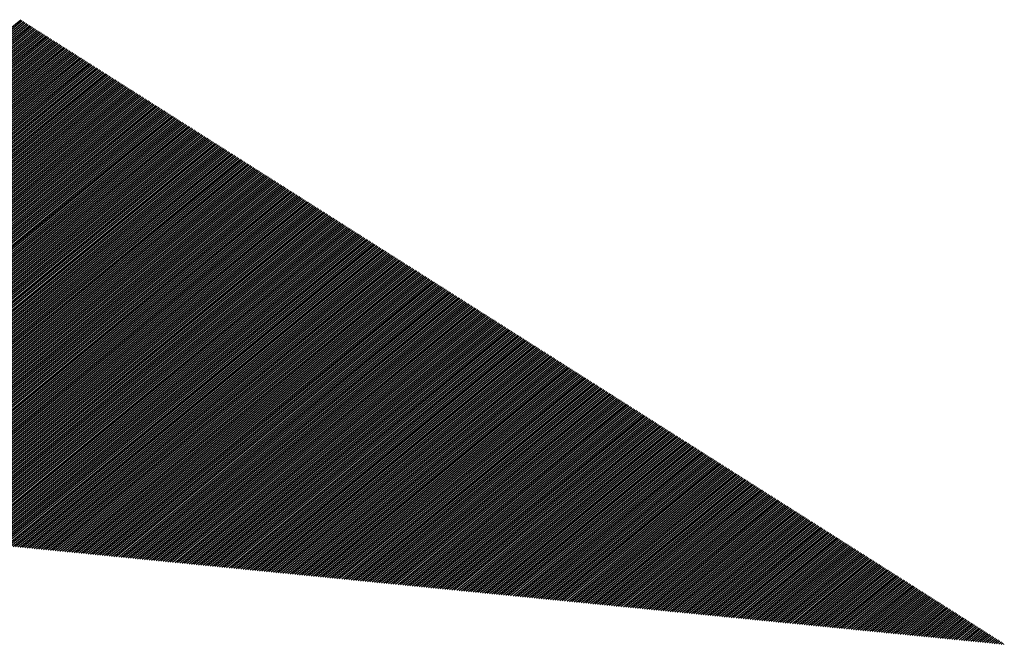
# Model space of a CAD drawing. Units: inches. Extents: x -7992 to 23015, y 3467 to 5057.
# Drawn here: x 21770 to 21771, y 3951 to 3952 of the extents above; entities that cross this region are included whole.
import ezdxf

# ---------------------------------------------------------------- set-up
doc = ezdxf.new("R2010")
doc.units = ezdxf.units.IN
doc.header["$MEASUREMENT"] = 0
doc.layers.add('MCAT', color=6, linetype='Continuous')

msp = doc.modelspace()

# ---------------------------------------------------------------- linework, layer by layer
at = {"layer": 'MCAT', "color": 3}
for p, q in [((21769.34197, 3951.37463), (21769.83371, 3951.77796)), ((21769.34398, 3951.37443), (21769.83498, 3951.77715)), ((21769.346, 3951.37423), (21769.83626, 3951.77635)), ((21769.34801, 3951.37403), (21769.83753, 3951.77554)), ((21769.35002, 3951.37383), (21769.8388, 3951.77473)), ((21769.35204, 3951.37364), (21769.84007, 3951.77393)), ((21769.35405, 3951.37344), (21769.84134, 3951.77312)), ((21769.35606, 3951.37324), (21769.84262, 3951.77231)), ((21769.35807, 3951.37304), (21769.84389, 3951.77151)), ((21769.36009, 3951.37284), (21769.84516, 3951.7707)), ((21769.3621, 3951.37264), (21769.84643, 3951.76989)), ((21769.36411, 3951.37244), (21769.8477, 3951.76909)), ((21769.36613, 3951.37224), (21769.84898, 3951.76828)), ((21769.36814, 3951.37204), (21769.85025, 3951.76747)), ((21769.37015, 3951.37185), (21769.85152, 3951.76667)), ((21769.37216, 3951.37165), (21769.85279, 3951.76586)), ((21769.37418, 3951.37145), (21769.85407, 3951.76506)), ((21769.37619, 3951.37125), (21769.85534, 3951.76425)), ((21769.3782, 3951.37105), (21769.85661, 3951.76344)), ((21769.38022, 3951.37085), (21769.85788, 3951.76264)), ((21769.38223, 3951.37065), (21769.85915, 3951.76183)), ((21769.38424, 3951.37045), (21769.86043, 3951.76102)), ((21769.38625, 3951.37026), (21769.8617, 3951.76022)), ((21769.38827, 3951.37006), (21769.86297, 3951.75941)), ((21769.39028, 3951.36986), (21769.86424, 3951.7586)), ((21769.39229, 3951.36966), (21769.86551, 3951.7578)), ((21769.39431, 3951.36946), (21769.86679, 3951.75699)), ((21769.39632, 3951.36926), (21769.86806, 3951.75619)), ((21769.39833, 3951.36906), (21769.86933, 3951.75538)), ((21769.40035, 3951.36886), (21769.8706, 3951.75457)), ((21769.40236, 3951.36866), (21769.87187, 3951.75377)), ((21769.40437, 3951.36847), (21769.87315, 3951.75296)), ((21769.40638, 3951.36827), (21769.87442, 3951.75215)), ((21769.4084, 3951.36807), (21769.87569, 3951.75135)), ((21769.41041, 3951.36787), (21769.87696, 3951.75054)), ((21769.41242, 3951.36767), (21769.87824, 3951.74973)), ((21769.41444, 3951.36747), (21769.87951, 3951.74893)), ((21769.41645, 3951.36727), (21769.88078, 3951.74812)), ((21769.41846, 3951.36707), (21769.88205, 3951.74731)), ((21769.42047, 3951.36688), (21769.88332, 3951.74651)), ((21769.42249, 3951.36668), (21769.8846, 3951.7457)), ((21769.4245, 3951.36648), (21769.88587, 3951.7449)), ((21769.42651, 3951.36628), (21769.88714, 3951.74409)), ((21769.42853, 3951.36608), (21769.88841, 3951.74328)), ((21769.43054, 3951.36588), (21769.88968, 3951.74248)), ((21769.43255, 3951.36568), (21769.89096, 3951.74167)), ((21769.43456, 3951.36548), (21769.89223, 3951.74086)), ((21769.43658, 3951.36528), (21769.8935, 3951.74006)), ((21769.43859, 3951.36509), (21769.89477, 3951.73925)), ((21769.4406, 3951.36489), (21769.89605, 3951.73844)), ((21769.44262, 3951.36469), (21769.89732, 3951.73764)), ((21769.44463, 3951.36449), (21769.89859, 3951.73683)), ((21769.44664, 3951.36429), (21769.89986, 3951.73602)), ((21769.44865, 3951.36409), (21769.90113, 3951.73522)), ((21769.45067, 3951.36389), (21769.90241, 3951.73441)), ((21769.45268, 3951.36369), (21769.90368, 3951.73361)), ((21769.45469, 3951.3635), (21769.90495, 3951.7328)), ((21769.45671, 3951.3633), (21769.90622, 3951.73199)), ((21769.45872, 3951.3631), (21769.90749, 3951.73119)), ((21769.46073, 3951.3629), (21769.90877, 3951.73038)), ((21769.46275, 3951.3627), (21769.91004, 3951.72957)), ((21769.46476, 3951.3625), (21769.91131, 3951.72877)), ((21769.46677, 3951.3623), (21769.91258, 3951.72796)), ((21769.46878, 3951.3621), (21769.91385, 3951.72715)), ((21769.4708, 3951.3619), (21769.91513, 3951.72635)), ((21769.47281, 3951.36171), (21769.9164, 3951.72554)), ((21769.47482, 3951.36151), (21769.91767, 3951.72473)), ((21769.47684, 3951.36131), (21769.91894, 3951.72393)), ((21769.47885, 3951.36111), (21769.92022, 3951.72312)), ((21769.48086, 3951.36091), (21769.92149, 3951.72232)), ((21769.48287, 3951.36071), (21769.92276, 3951.72151)), ((21769.48489, 3951.36051), (21769.92403, 3951.7207)), ((21769.4869, 3951.36031), (21769.9253, 3951.7199)), ((21769.48891, 3951.36012), (21769.92658, 3951.71909)), ((21769.49093, 3951.35992), (21769.92785, 3951.71828)), ((21769.49294, 3951.35972), (21769.92912, 3951.71748)), ((21769.49495, 3951.35952), (21769.93039, 3951.71667)), ((21769.49696, 3951.35932), (21769.93166, 3951.71586)), ((21769.49898, 3951.35912), (21769.93294, 3951.71506)), ((21769.50099, 3951.35892), (21769.93421, 3951.71425)), ((21769.503, 3951.35872), (21769.93548, 3951.71345)), ((21769.50502, 3951.35852), (21769.93675, 3951.71264)), ((21769.50703, 3951.35833), (21769.93803, 3951.71183)), ((21769.50904, 3951.35813), (21769.9393, 3951.71103)), ((21769.51105, 3951.35793), (21769.94057, 3951.71022)), ((21769.51307, 3951.35773), (21769.94184, 3951.70941)), ((21769.51508, 3951.35753), (21769.94311, 3951.70861)), ((21769.51709, 3951.35733), (21769.94439, 3951.7078)), ((21769.51911, 3951.35713), (21769.94566, 3951.70699)), ((21769.52112, 3951.35693), (21769.94693, 3951.70619)), ((21769.52313, 3951.35674), (21769.9482, 3951.70538)), ((21769.52514, 3951.35654), (21769.94947, 3951.70457)), ((21769.52716, 3951.35634), (21769.95075, 3951.70377)), ((21769.52917, 3951.35614), (21769.95202, 3951.70296)), ((21769.53118, 3951.35594), (21769.95329, 3951.70216)), ((21769.5332, 3951.35574), (21769.95456, 3951.70135)), ((21769.53521, 3951.35554), (21769.95583, 3951.70054)), ((21769.53722, 3951.35534), (21769.95711, 3951.69974)), ((21769.53924, 3951.35514), (21769.95838, 3951.69893)), ((21769.54125, 3951.35495), (21769.95965, 3951.69812)), ((21769.54326, 3951.35475), (21769.96092, 3951.69732)), ((21769.54527, 3951.35455), (21769.9622, 3951.69651)), ((21769.54729, 3951.35435), (21769.96347, 3951.6957)), ((21769.5493, 3951.35415), (21769.96474, 3951.6949)), ((21769.55131, 3951.35395), (21769.96601, 3951.69409)), ((21769.55333, 3951.35375), (21769.96728, 3951.69328)), ((21769.55534, 3951.35355), (21769.96856, 3951.69248)), ((21769.55735, 3951.35336), (21769.96983, 3951.69167)), ((21769.55936, 3951.35316), (21769.9711, 3951.69087)), ((21769.56138, 3951.35296), (21769.97237, 3951.69006)), ((21769.56339, 3951.35276), (21769.97364, 3951.68925)), ((21769.5654, 3951.35256), (21769.97492, 3951.68845)), ((21769.56742, 3951.35236), (21769.97619, 3951.68764)), ((21769.56943, 3951.35216), (21769.97746, 3951.68683)), ((21769.57144, 3951.35196), (21769.97873, 3951.68603)), ((21769.57345, 3951.35176), (21769.98001, 3951.68522)), ((21769.57547, 3951.35157), (21769.98128, 3951.68441)), ((21769.57748, 3951.35137), (21769.98255, 3951.68361)), ((21769.57949, 3951.35117), (21769.98382, 3951.6828)), ((21769.58151, 3951.35097), (21769.98509, 3951.68199)), ((21769.58352, 3951.35077), (21769.98637, 3951.68119)), ((21769.58553, 3951.35057), (21769.98764, 3951.68038)), ((21769.58754, 3951.35037), (21769.98891, 3951.67958)), ((21769.58956, 3951.35017), (21769.99018, 3951.67877)), ((21769.59157, 3951.34998), (21769.99145, 3951.67796)), ((21769.59358, 3951.34978), (21769.99273, 3951.67716)), ((21769.5956, 3951.34958), (21769.994, 3951.67635)), ((21769.59761, 3951.34938), (21769.99527, 3951.67554)), ((21769.59962, 3951.34918), (21769.99654, 3951.67474)), ((21769.60164, 3951.34898), (21769.99781, 3951.67393)), ((21769.60365, 3951.34878), (21769.99909, 3951.67312)), ((21769.60566, 3951.34858), (21770.00036, 3951.67232)), ((21769.60767, 3951.34838), (21770.00163, 3951.67151)), ((21769.60969, 3951.34819), (21770.0029, 3951.6707)), ((21769.6117, 3951.34799), (21770.00418, 3951.6699)), ((21769.61371, 3951.34779), (21770.00545, 3951.66909)), ((21769.61573, 3951.34759), (21770.00672, 3951.66829)), ((21769.61774, 3951.34739), (21770.00799, 3951.66748)), ((21769.61975, 3951.34719), (21770.00926, 3951.66667)), ((21769.62176, 3951.34699), (21770.01054, 3951.66587)), ((21769.62378, 3951.34679), (21770.01181, 3951.66506)), ((21769.62579, 3951.3466), (21770.01308, 3951.66425)), ((21769.6278, 3951.3464), (21770.01435, 3951.66345)), ((21769.62982, 3951.3462), (21770.01562, 3951.66264)), ((21769.63183, 3951.346), (21770.0169, 3951.66183)), ((21769.63384, 3951.3458), (21770.01817, 3951.66103)), ((21769.63585, 3951.3456), (21770.01944, 3951.66022)), ((21769.63787, 3951.3454), (21770.02071, 3951.65942)), ((21769.63988, 3951.3452), (21770.02199, 3951.65861)), ((21769.64189, 3951.345), (21770.02326, 3951.6578)), ((21769.64391, 3951.34481), (21770.02453, 3951.657)), ((21769.64592, 3951.34461), (21770.0258, 3951.65619)), ((21769.64793, 3951.34441), (21770.02707, 3951.65538)), ((21769.64994, 3951.34421), (21770.02835, 3951.65458)), ((21769.65196, 3951.34401), (21770.02962, 3951.65377)), ((21769.65397, 3951.34381), (21770.03089, 3951.65296)), ((21769.65598, 3951.34361), (21770.03216, 3951.65216)), ((21769.658, 3951.34341), (21770.03343, 3951.65135)), ((21769.66001, 3951.34322), (21770.03471, 3951.65054)), ((21769.66202, 3951.34302), (21770.03598, 3951.64974)), ((21769.66404, 3951.34282), (21770.03725, 3951.64893)), ((21769.66605, 3951.34262), (21770.03852, 3951.64813)), ((21769.66806, 3951.34242), (21770.0398, 3951.64732)), ((21769.67007, 3951.34222), (21770.04107, 3951.64651)), ((21769.67209, 3951.34202), (21770.04234, 3951.64571)), ((21769.6741, 3951.34182), (21770.04361, 3951.6449)), ((21769.67611, 3951.34162), (21770.04488, 3951.64409)), ((21769.67813, 3951.34143), (21770.04616, 3951.64329)), ((21769.68014, 3951.34123), (21770.04743, 3951.64248)), ((21769.68215, 3951.34103), (21770.0487, 3951.64167)), ((21769.68416, 3951.34083), (21770.04997, 3951.64087)), ((21769.68618, 3951.34063), (21770.05124, 3951.64006)), ((21769.68819, 3951.34043), (21770.05252, 3951.63925)), ((21769.6902, 3951.34023), (21770.05379, 3951.63845)), ((21769.69222, 3951.34003), (21770.05506, 3951.63764)), ((21769.69423, 3951.33984), (21770.05633, 3951.63684)), ((21769.69624, 3951.33964), (21770.0576, 3951.63603)), ((21769.69825, 3951.33944), (21770.05888, 3951.63522)), ((21769.70027, 3951.33924), (21770.06015, 3951.63442)), ((21769.70228, 3951.33904), (21770.06142, 3951.63361)), ((21769.70429, 3951.33884), (21770.06269, 3951.6328)), ((21769.70631, 3951.33864), (21770.06397, 3951.632)), ((21769.70832, 3951.33844), (21770.06524, 3951.63119)), ((21769.71033, 3951.33824), (21770.06651, 3951.63038)), ((21769.71234, 3951.33805), (21770.06778, 3951.62958)), ((21769.71436, 3951.33785), (21770.06905, 3951.62877)), ((21769.71637, 3951.33765), (21770.07033, 3951.62796)), ((21769.71838, 3951.33745), (21770.0716, 3951.62716)), ((21769.7204, 3951.33725), (21770.07287, 3951.62635)), ((21769.72241, 3951.33705), (21770.07414, 3951.62555)), ((21769.72442, 3951.33685), (21770.07541, 3951.62474)), ((21769.72643, 3951.33665), (21770.07669, 3951.62393)), ((21769.72845, 3951.33646), (21770.07796, 3951.62313)), ((21769.73046, 3951.33626), (21770.07923, 3951.62232)), ((21769.73247, 3951.33606), (21770.0805, 3951.62151)), ((21769.73449, 3951.33586), (21770.08178, 3951.62071)), ((21769.7365, 3951.33566), (21770.08305, 3951.6199)), ((21769.73851, 3951.33546), (21770.08432, 3951.61909)), ((21769.74053, 3951.33526), (21770.08559, 3951.61829)), ((21769.74254, 3951.33506), (21770.08686, 3951.61748)), ((21769.74455, 3951.33486), (21770.08814, 3951.61668)), ((21769.74656, 3951.33467), (21770.08941, 3951.61587)), ((21769.74858, 3951.33447), (21770.09068, 3951.61506)), ((21769.75059, 3951.33427), (21770.09195, 3951.61426)), ((21769.7526, 3951.33407), (21770.09322, 3951.61345)), ((21769.75462, 3951.33387), (21770.0945, 3951.61264)), ((21769.75663, 3951.33367), (21770.09577, 3951.61184)), ((21769.75864, 3951.33347), (21770.09704, 3951.61103)), ((21769.76065, 3951.33327), (21770.09831, 3951.61022)), ((21769.76267, 3951.33307), (21770.09958, 3951.60942)), ((21769.76468, 3951.33288), (21770.10086, 3951.60861)), ((21769.76669, 3951.33268), (21770.10213, 3951.6078)), ((21769.76871, 3951.33248), (21770.1034, 3951.607)), ((21769.77072, 3951.33228), (21770.10467, 3951.60619)), ((21769.77273, 3951.33208), (21770.10595, 3951.60539)), ((21769.77474, 3951.33188), (21770.10722, 3951.60458)), ((21769.77676, 3951.33168), (21770.10849, 3951.60377)), ((21769.77877, 3951.33148), (21770.10976, 3951.60297)), ((21769.78078, 3951.33129), (21770.11103, 3951.60216)), ((21769.7828, 3951.33109), (21770.11231, 3951.60135)), ((21769.78481, 3951.33089), (21770.11358, 3951.60055)), ((21769.78682, 3951.33069), (21770.11485, 3951.59974)), ((21769.78883, 3951.33049), (21770.11612, 3951.59893)), ((21769.79085, 3951.33029), (21770.11739, 3951.59813)), ((21769.79286, 3951.33009), (21770.11867, 3951.59732)), ((21769.79487, 3951.32989), (21770.11994, 3951.59651)), ((21769.79689, 3951.32969), (21770.12121, 3951.59571)), ((21769.7989, 3951.3295), (21770.12248, 3951.5949)), ((21769.80091, 3951.3293), (21770.12376, 3951.5941)), ((21769.80293, 3951.3291), (21770.12503, 3951.59329)), ((21769.80494, 3951.3289), (21770.1263, 3951.59248)), ((21769.80695, 3951.3287), (21770.12757, 3951.59168)), ((21769.80896, 3951.3285), (21770.12884, 3951.59087)), ((21769.81098, 3951.3283), (21770.13012, 3951.59006)), ((21769.81299, 3951.3281), (21770.13139, 3951.58926)), ((21769.815, 3951.32791), (21770.13266, 3951.58845)), ((21769.81702, 3951.32771), (21770.13393, 3951.58764)), ((21769.81903, 3951.32751), (21770.1352, 3951.58684)), ((21769.82104, 3951.32731), (21770.13648, 3951.58603)), ((21769.82305, 3951.32711), (21770.13775, 3951.58522)), ((21769.82507, 3951.32691), (21770.13902, 3951.58442)), ((21769.82708, 3951.32671), (21770.14029, 3951.58361)), ((21769.82909, 3951.32651), (21770.14156, 3951.58281)), ((21769.83111, 3951.32631), (21770.14284, 3951.582)), ((21769.83312, 3951.32612), (21770.14411, 3951.58119)), ((21769.83513, 3951.32592), (21770.14538, 3951.58039)), ((21769.83714, 3951.32572), (21770.14665, 3951.57958)), ((21769.83916, 3951.32552), (21770.14793, 3951.57877)), ((21769.84117, 3951.32532), (21770.1492, 3951.57797)), ((21769.84318, 3951.32512), (21770.15047, 3951.57716)), ((21769.8452, 3951.32492), (21770.15174, 3951.57635)), ((21769.84721, 3951.32472), (21770.15301, 3951.57555)), ((21769.84922, 3951.32453), (21770.15429, 3951.57474)), ((21769.85123, 3951.32433), (21770.15556, 3951.57393)), ((21769.85325, 3951.32413), (21770.15683, 3951.57313)), ((21769.85526, 3951.32393), (21770.1581, 3951.57232)), ((21769.85727, 3951.32373), (21770.15937, 3951.57152)), ((21769.85929, 3951.32353), (21770.16065, 3951.57071)), ((21769.8613, 3951.32333), (21770.16192, 3951.5699)), ((21769.86331, 3951.32313), (21770.16319, 3951.5691)), ((21769.86532, 3951.32293), (21770.16446, 3951.56829)), ((21769.86734, 3951.32274), (21770.16574, 3951.56748)), ((21769.86935, 3951.32254), (21770.16701, 3951.56668)), ((21769.87136, 3951.32234), (21770.16828, 3951.56587)), ((21769.87338, 3951.32214), (21770.16955, 3951.56506)), ((21769.87539, 3951.32194), (21770.17082, 3951.56426)), ((21769.8774, 3951.32174), (21770.1721, 3951.56345)), ((21769.87942, 3951.32154), (21770.17337, 3951.56265)), ((21769.88143, 3951.32134), (21770.17464, 3951.56184)), ((21769.88344, 3951.32115), (21770.17591, 3951.56103)), ((21769.88545, 3951.32095), (21770.17718, 3951.56023)), ((21769.88747, 3951.32075), (21770.17846, 3951.55942)), ((21769.88948, 3951.32055), (21770.17973, 3951.55861)), ((21769.89149, 3951.32035), (21770.181, 3951.55781)), ((21769.89351, 3951.32015), (21770.18227, 3951.557)), ((21769.89552, 3951.31995), (21770.18354, 3951.55619)), ((21769.89753, 3951.31975), (21770.18482, 3951.55539)), ((21769.89954, 3951.31955), (21770.18609, 3951.55458)), ((21769.90156, 3951.31936), (21770.18736, 3951.55377)), ((21769.90357, 3951.31916), (21770.18863, 3951.55297)), ((21769.90558, 3951.31896), (21770.18991, 3951.55216)), ((21769.9076, 3951.31876), (21770.19118, 3951.55136)), ((21769.90961, 3951.31856), (21770.19245, 3951.55055)), ((21769.91162, 3951.31836), (21770.19372, 3951.54974)), ((21769.91363, 3951.31816), (21770.19499, 3951.54894)), ((21769.91565, 3951.31796), (21770.19627, 3951.54813)), ((21769.91766, 3951.31777), (21770.19754, 3951.54732)), ((21769.91967, 3951.31757), (21770.19881, 3951.54652)), ((21769.92169, 3951.31737), (21770.20008, 3951.54571)), ((21769.9237, 3951.31717), (21770.20135, 3951.5449)), ((21769.92571, 3951.31697), (21770.20263, 3951.5441)), ((21769.92772, 3951.31677), (21770.2039, 3951.54329)), ((21769.92974, 3951.31657), (21770.20517, 3951.54248)), ((21769.93175, 3951.31637), (21770.20644, 3951.54168)), ((21769.93376, 3951.31617), (21770.20772, 3951.54087)), ((21769.93578, 3951.31598), (21770.20899, 3951.54007)), ((21769.93779, 3951.31578), (21770.21026, 3951.53926)), ((21769.9398, 3951.31558), (21770.21153, 3951.53845)), ((21769.94182, 3951.31538), (21770.2128, 3951.53765)), ((21769.94383, 3951.31518), (21770.21408, 3951.53684)), ((21769.94584, 3951.31498), (21770.21535, 3951.53603)), ((21769.94785, 3951.31478), (21770.21662, 3951.53523)), ((21769.94987, 3951.31458), (21770.21789, 3951.53442)), ((21769.95188, 3951.31439), (21770.21916, 3951.53361)), ((21769.95389, 3951.31419), (21770.22044, 3951.53281)), ((21769.95591, 3951.31399), (21770.22171, 3951.532)), ((21769.95792, 3951.31379), (21770.22298, 3951.53119)), ((21769.95993, 3951.31359), (21770.22425, 3951.53039)), ((21769.96194, 3951.31339), (21770.22553, 3951.52958)), ((21769.96396, 3951.31319), (21770.2268, 3951.52878)), ((21769.96597, 3951.31299), (21770.22807, 3951.52797)), ((21769.96798, 3951.31279), (21770.22934, 3951.52716)), ((21769.97, 3951.3126), (21770.23061, 3951.52636)), ((21769.97201, 3951.3124), (21770.23189, 3951.52555)), ((21769.97402, 3951.3122), (21770.23316, 3951.52474)), ((21769.97603, 3951.312), (21770.23443, 3951.52394)), ((21769.97805, 3951.3118), (21770.2357, 3951.52313)), ((21769.98006, 3951.3116), (21770.23697, 3951.52232)), ((21769.98207, 3951.3114), (21770.23825, 3951.52152)), ((21769.98409, 3951.3112), (21770.23952, 3951.52071)), ((21769.9861, 3951.31101), (21770.24079, 3951.51991)), ((21769.98811, 3951.31081), (21770.24206, 3951.5191)), ((21769.99012, 3951.31061), (21770.24333, 3951.51829)), ((21769.99214, 3951.31041), (21770.24461, 3951.51749)), ((21769.99415, 3951.31021), (21770.24588, 3951.51668)), ((21769.99616, 3951.31001), (21770.24715, 3951.51587)), ((21769.99818, 3951.30981), (21770.24842, 3951.51507)), ((21770.00019, 3951.30961), (21770.2497, 3951.51426)), ((21770.0022, 3951.30941), (21770.25097, 3951.51345)), ((21770.00422, 3951.30922), (21770.25224, 3951.51265)), ((21770.00623, 3951.30902), (21770.25351, 3951.51184)), ((21770.00824, 3951.30882), (21770.25478, 3951.51103)), ((21770.01025, 3951.30862), (21770.25606, 3951.51023)), ((21770.01227, 3951.30842), (21770.25733, 3951.50942)), ((21770.01428, 3951.30822), (21770.2586, 3951.50862)), ((21770.01629, 3951.30802), (21770.25987, 3951.50781)), ((21770.01831, 3951.30782), (21770.26114, 3951.507)), ((21770.02032, 3951.30763), (21770.26242, 3951.5062)), ((21770.02233, 3951.30743), (21770.26369, 3951.50539)), ((21770.02434, 3951.30723), (21770.26496, 3951.50458)), ((21770.02636, 3951.30703), (21770.26623, 3951.50378)), ((21770.02837, 3951.30683), (21770.26751, 3951.50297)), ((21770.03038, 3951.30663), (21770.26878, 3951.50216)), ((21770.0324, 3951.30643), (21770.27005, 3951.50136)), ((21770.03441, 3951.30623), (21770.27132, 3951.50055)), ((21770.03642, 3951.30603), (21770.27259, 3951.49974)), ((21770.03843, 3951.30584), (21770.27387, 3951.49894)), ((21770.04045, 3951.30564), (21770.27514, 3951.49813)), ((21770.04246, 3951.30544), (21770.27641, 3951.49733)), ((21770.04447, 3951.30524), (21770.27768, 3951.49652)), ((21770.04649, 3951.30504), (21770.27895, 3951.49571)), ((21770.0485, 3951.30484), (21770.28023, 3951.49491)), ((21770.05051, 3951.30464), (21770.2815, 3951.4941)), ((21770.05252, 3951.30444), (21770.28277, 3951.49329)), ((21770.05454, 3951.30425), (21770.28404, 3951.49249)), ((21770.05655, 3951.30405), (21770.28531, 3951.49168)), ((21770.05856, 3951.30385), (21770.28659, 3951.49087)), ((21770.06058, 3951.30365), (21770.28786, 3951.49007)), ((21770.06259, 3951.30345), (21770.28913, 3951.48926)), ((21770.0646, 3951.30325), (21770.2904, 3951.48845)), ((21770.06661, 3951.30305), (21770.29168, 3951.48765)), ((21770.06863, 3951.30285), (21770.29295, 3951.48684)), ((21770.07064, 3951.30265), (21770.29422, 3951.48604)), ((21770.07265, 3951.30246), (21770.29549, 3951.48523)), ((21770.07467, 3951.30226), (21770.29676, 3951.48442)), ((21770.07668, 3951.30206), (21770.29804, 3951.48362)), ((21770.07869, 3951.30186), (21770.29931, 3951.48281)), ((21770.08071, 3951.30166), (21770.30058, 3951.482)), ((21770.08272, 3951.30146), (21770.30185, 3951.4812)), ((21770.08473, 3951.30126), (21770.30312, 3951.48039)), ((21770.08674, 3951.30106), (21770.3044, 3951.47958)), ((21770.08876, 3951.30087), (21770.30567, 3951.47878)), ((21770.09077, 3951.30067), (21770.30694, 3951.47797)), ((21770.09278, 3951.30047), (21770.30821, 3951.47716)), ((21770.0948, 3951.30027), (21770.30949, 3951.47636)), ((21770.09681, 3951.30007), (21770.31076, 3951.47555)), ((21770.09882, 3951.29987), (21770.31203, 3951.47475)), ((21770.10083, 3951.29967), (21770.3133, 3951.47394)), ((21770.10285, 3951.29947), (21770.31457, 3951.47313)), ((21770.10486, 3951.29927), (21770.31585, 3951.47233)), ((21770.10687, 3951.29908), (21770.31712, 3951.47152)), ((21770.10889, 3951.29888), (21770.31839, 3951.47071)), ((21770.1109, 3951.29868), (21770.31966, 3951.46991)), ((21770.11291, 3951.29848), (21770.32093, 3951.4691)), ((21770.11492, 3951.29828), (21770.32221, 3951.46829)), ((21770.11694, 3951.29808), (21770.32348, 3951.46749)), ((21770.11895, 3951.29788), (21770.32475, 3951.46668)), ((21770.12096, 3951.29768), (21770.32602, 3951.46588)), ((21770.12298, 3951.29749), (21770.32729, 3951.46507)), ((21770.12499, 3951.29729), (21770.32857, 3951.46426)), ((21770.127, 3951.29709), (21770.32984, 3951.46346)), ((21770.12901, 3951.29689), (21770.33111, 3951.46265)), ((21770.13103, 3951.29669), (21770.33238, 3951.46184)), ((21770.13304, 3951.29649), (21770.33366, 3951.46104)), ((21770.13505, 3951.29629), (21770.33493, 3951.46023)), ((21770.13707, 3951.29609), (21770.3362, 3951.45942)), ((21770.13908, 3951.29589), (21770.33747, 3951.45862)), ((21770.14109, 3951.2957), (21770.33874, 3951.45781)), ((21770.14311, 3951.2955), (21770.34002, 3951.457)), ((21770.14512, 3951.2953), (21770.34129, 3951.4562)), ((21770.14713, 3951.2951), (21770.34256, 3951.45539)), ((21770.14914, 3951.2949), (21770.34383, 3951.45459)), ((21770.15116, 3951.2947), (21770.3451, 3951.45378)), ((21770.15317, 3951.2945), (21770.34638, 3951.45297)), ((21770.15518, 3951.2943), (21770.34765, 3951.45217)), ((21770.1572, 3951.29411), (21770.34892, 3951.45136)), ((21770.15921, 3951.29391), (21770.35019, 3951.45055)), ((21770.16122, 3951.29371), (21770.35147, 3951.44975)), ((21770.16323, 3951.29351), (21770.35274, 3951.44894)), ((21770.16525, 3951.29331), (21770.35401, 3951.44813)), ((21770.16726, 3951.29311), (21770.35528, 3951.44733)), ((21770.16927, 3951.29291), (21770.35655, 3951.44652)), ((21770.17129, 3951.29271), (21770.35783, 3951.44571)), ((21770.1733, 3951.29251), (21770.3591, 3951.44491)), ((21770.17531, 3951.29232), (21770.36037, 3951.4441)), ((21770.17732, 3951.29212), (21770.36164, 3951.4433)), ((21770.17934, 3951.29192), (21770.36291, 3951.44249)), ((21770.18135, 3951.29172), (21770.36419, 3951.44168)), ((21770.18336, 3951.29152), (21770.36546, 3951.44088)), ((21770.18538, 3951.29132), (21770.36673, 3951.44007)), ((21770.18739, 3951.29112), (21770.368, 3951.43926)), ((21770.1894, 3951.29092), (21770.36927, 3951.43846)), ((21770.19141, 3951.29072), (21770.37055, 3951.43765)), ((21770.19343, 3951.29053), (21770.37182, 3951.43684)), ((21770.19544, 3951.29033), (21770.37309, 3951.43604)), ((21770.19745, 3951.29013), (21770.37436, 3951.43523)), ((21770.19947, 3951.28993), (21770.37564, 3951.43442)), ((21770.20148, 3951.28973), (21770.37691, 3951.43362)), ((21770.20349, 3951.28953), (21770.37818, 3951.43281)), ((21770.2055, 3951.28933), (21770.37945, 3951.43201)), ((21770.20752, 3951.28913), (21770.38072, 3951.4312)), ((21770.20953, 3951.28894), (21770.382, 3951.43039)), ((21770.21154, 3951.28874), (21770.38327, 3951.42959)), ((21770.21356, 3951.28854), (21770.38454, 3951.42878)), ((21770.21557, 3951.28834), (21770.38581, 3951.42797)), ((21770.21758, 3951.28814), (21770.38708, 3951.42717)), ((21770.2196, 3951.28794), (21770.38836, 3951.42636)), ((21770.22161, 3951.28774), (21770.38963, 3951.42555)), ((21770.22362, 3951.28754), (21770.3909, 3951.42475)), ((21770.22563, 3951.28734), (21770.39217, 3951.42394)), ((21770.22765, 3951.28715), (21770.39345, 3951.42314)), ((21770.22966, 3951.28695), (21770.39472, 3951.42233)), ((21770.23167, 3951.28675), (21770.39599, 3951.42152)), ((21770.23369, 3951.28655), (21770.39726, 3951.42072)), ((21770.2357, 3951.28635), (21770.39853, 3951.41991)), ((21770.23771, 3951.28615), (21770.39981, 3951.4191)), ((21770.23972, 3951.28595), (21770.40108, 3951.4183)), ((21770.24174, 3951.28575), (21770.40235, 3951.41749)), ((21770.24375, 3951.28556), (21770.40362, 3951.41668)), ((21770.24576, 3951.28536), (21770.40489, 3951.41588)), ((21770.24778, 3951.28516), (21770.40617, 3951.41507)), ((21770.24979, 3951.28496), (21770.40744, 3951.41426)), ((21770.2518, 3951.28476), (21770.40871, 3951.41346)), ((21770.25381, 3951.28456), (21770.40998, 3951.41265)), ((21770.25583, 3951.28436), (21770.41125, 3951.41185)), ((21770.25784, 3951.28416), (21770.41253, 3951.41104)), ((21770.25985, 3951.28396), (21770.4138, 3951.41023)), ((21770.26187, 3951.28377), (21770.41507, 3951.40943)), ((21770.26388, 3951.28357), (21770.41634, 3951.40862)), ((21770.26589, 3951.28337), (21770.41762, 3951.40781)), ((21770.2679, 3951.28317), (21770.41889, 3951.40701)), ((21770.26992, 3951.28297), (21770.42016, 3951.4062)), ((21770.27193, 3951.28277), (21770.42143, 3951.40539)), ((21770.27394, 3951.28257), (21770.4227, 3951.40459)), ((21770.27596, 3951.28237), (21770.42398, 3951.40378)), ((21770.27797, 3951.28218), (21770.42525, 3951.40297)), ((21770.27998, 3951.28198), (21770.42652, 3951.40217)), ((21770.282, 3951.28178), (21770.42779, 3951.40136)), ((21770.28401, 3951.28158), (21770.42906, 3951.40056)), ((21770.28602, 3951.28138), (21770.43034, 3951.39975)), ((21770.28803, 3951.28118), (21770.43161, 3951.39894)), ((21770.29005, 3951.28098), (21770.43288, 3951.39814)), ((21770.29206, 3951.28078), (21770.43415, 3951.39733)), ((21770.29407, 3951.28058), (21770.43543, 3951.39652)), ((21770.29609, 3951.28039), (21770.4367, 3951.39572)), ((21770.2981, 3951.28019), (21770.43797, 3951.39491)), ((21770.30011, 3951.27999), (21770.43924, 3951.3941)), ((21770.30212, 3951.27979), (21770.44051, 3951.3933)), ((21770.30414, 3951.27959), (21770.44179, 3951.39249)), ((21770.30615, 3951.27939), (21770.44306, 3951.39168)), ((21770.30816, 3951.27919), (21770.44433, 3951.39088)), ((21770.31018, 3951.27899), (21770.4456, 3951.39007)), ((21770.31219, 3951.2788), (21770.44687, 3951.38927)), ((21770.3142, 3951.2786), (21770.44815, 3951.38846)), ((21770.31621, 3951.2784), (21770.44942, 3951.38765)), ((21770.31823, 3951.2782), (21770.45069, 3951.38685)), ((21770.32024, 3951.278), (21770.45196, 3951.38604)), ((21770.32225, 3951.2778), (21770.45324, 3951.38523)), ((21770.32427, 3951.2776), (21770.45451, 3951.38443)), ((21770.32628, 3951.2774), (21770.45578, 3951.38362)), ((21770.32829, 3951.2772), (21770.45705, 3951.38281)), ((21770.3303, 3951.27701), (21770.45832, 3951.38201)), ((21770.33232, 3951.27681), (21770.4596, 3951.3812)), ((21770.33433, 3951.27661), (21770.46087, 3951.3804)), ((21770.33634, 3951.27641), (21770.46214, 3951.37959)), ((21770.33836, 3951.27621), (21770.46341, 3951.37878)), ((21770.34037, 3951.27601), (21770.46468, 3951.37798)), ((21770.34238, 3951.27581), (21770.46596, 3951.37717)), ((21770.3444, 3951.27561), (21770.46723, 3951.37636)), ((21770.34641, 3951.27542), (21770.4685, 3951.37556)), ((21770.34842, 3951.27522), (21770.46977, 3951.37475)), ((21770.35043, 3951.27502), (21770.47104, 3951.37394)), ((21770.35245, 3951.27482), (21770.47232, 3951.37314)), ((21770.35446, 3951.27462), (21770.47359, 3951.37233)), ((21770.35647, 3951.27442), (21770.47486, 3951.37152)), ((21770.35849, 3951.27422), (21770.47613, 3951.37072)), ((21770.3605, 3951.27402), (21770.47741, 3951.36991)), ((21770.36251, 3951.27382), (21770.47868, 3951.36911)), ((21770.36452, 3951.27363), (21770.47995, 3951.3683)), ((21770.36654, 3951.27343), (21770.48122, 3951.36749)), ((21770.36855, 3951.27323), (21770.48249, 3951.36669)), ((21770.37056, 3951.27303), (21770.48377, 3951.36588)), ((21770.37258, 3951.27283), (21770.48504, 3951.36507)), ((21770.37459, 3951.27263), (21770.48631, 3951.36427)), ((21770.3766, 3951.27243), (21770.48758, 3951.36346)), ((21770.37861, 3951.27223), (21770.48885, 3951.36265)), ((21770.38063, 3951.27204), (21770.49013, 3951.36185)), ((21770.38264, 3951.27184), (21770.4914, 3951.36104)), ((21770.38465, 3951.27164), (21770.49267, 3951.36023)), ((21770.38667, 3951.27144), (21770.49394, 3951.35943)), ((21770.38868, 3951.27124), (21770.49522, 3951.35862)), ((21770.39069, 3951.27104), (21770.49649, 3951.35782)), ((21770.3927, 3951.27084), (21770.49776, 3951.35701)), ((21770.39472, 3951.27064), (21770.49903, 3951.3562)), ((21770.39673, 3951.27044), (21770.5003, 3951.3554)), ((21770.39874, 3951.27025), (21770.50158, 3951.35459)), ((21770.40076, 3951.27005), (21770.50285, 3951.35378)), ((21770.40277, 3951.26985), (21770.50412, 3951.35298)), ((21770.40478, 3951.26965), (21770.50539, 3951.35217)), ((21770.40679, 3951.26945), (21770.50666, 3951.35136)), ((21770.40881, 3951.26925), (21770.50794, 3951.35056)), ((21770.41082, 3951.26905), (21770.50921, 3951.34975)), ((21770.41283, 3951.26885), (21770.51048, 3951.34894)), ((21770.41485, 3951.26866), (21770.51175, 3951.34814)), ((21770.41686, 3951.26846), (21770.51302, 3951.34733)), ((21770.41887, 3951.26826), (21770.5143, 3951.34653)), ((21770.42089, 3951.26806), (21770.51557, 3951.34572)), ((21770.4229, 3951.26786), (21770.51684, 3951.34491)), ((21770.42491, 3951.26766), (21770.51811, 3951.34411)), ((21770.42692, 3951.26746), (21770.51939, 3951.3433)), ((21770.42894, 3951.26726), (21770.52066, 3951.34249)), ((21770.43095, 3951.26706), (21770.52193, 3951.34169)), ((21770.43296, 3951.26687), (21770.5232, 3951.34088)), ((21770.43498, 3951.26667), (21770.52447, 3951.34007)), ((21770.43699, 3951.26647), (21770.52575, 3951.33927)), ((21770.439, 3951.26627), (21770.52702, 3951.33846)), ((21770.44101, 3951.26607), (21770.52829, 3951.33765)), ((21770.44303, 3951.26587), (21770.52956, 3951.33685)), ((21770.44504, 3951.26567), (21770.53083, 3951.33604)), ((21770.44705, 3951.26547), (21770.53211, 3951.33524)), ((21770.44907, 3951.26528), (21770.53338, 3951.33443)), ((21770.45108, 3951.26508), (21770.53465, 3951.33362)), ((21770.45309, 3951.26488), (21770.53592, 3951.33282)), ((21770.4551, 3951.26468), (21770.5372, 3951.33201)), ((21770.45712, 3951.26448), (21770.53847, 3951.3312)), ((21770.45913, 3951.26428), (21770.53974, 3951.3304)), ((21770.46114, 3951.26408), (21770.54101, 3951.32959)), ((21770.46316, 3951.26388), (21770.54228, 3951.32878)), ((21770.46517, 3951.26368), (21770.54356, 3951.32798)), ((21770.46718, 3951.26349), (21770.54483, 3951.32717)), ((21770.46919, 3951.26329), (21770.5461, 3951.32637)), ((21770.47121, 3951.26309), (21770.54737, 3951.32556)), ((21770.47322, 3951.26289), (21770.54864, 3951.32475)), ((21770.47523, 3951.26269), (21770.54992, 3951.32395)), ((21770.47725, 3951.26249), (21770.55119, 3951.32314)), ((21770.47926, 3951.26229), (21770.55246, 3951.32233)), ((21770.48127, 3951.26209), (21770.55373, 3951.32153)), ((21770.48329, 3951.2619), (21770.555, 3951.32072)), ((21770.4853, 3951.2617), (21770.55628, 3951.31991)), ((21770.48731, 3951.2615), (21770.55755, 3951.31911)), ((21770.48932, 3951.2613), (21770.55882, 3951.3183)), ((21770.49134, 3951.2611), (21770.56009, 3951.31749)), ((21770.49335, 3951.2609), (21770.56137, 3951.31669)), ((21770.49536, 3951.2607), (21770.56264, 3951.31588)), ((21770.49738, 3951.2605), (21770.56391, 3951.31508)), ((21770.49939, 3951.2603), (21770.56518, 3951.31427)), ((21770.5014, 3951.26011), (21770.56645, 3951.31346)), ((21770.50341, 3951.25991), (21770.56773, 3951.31266)), ((21770.50543, 3951.25971), (21770.569, 3951.31185)), ((21770.50744, 3951.25951), (21770.57027, 3951.31104)), ((21770.50945, 3951.25931), (21770.57154, 3951.31024)), ((21770.51147, 3951.25911), (21770.57281, 3951.30943)), ((21770.51348, 3951.25891), (21770.57409, 3951.30862)), ((21770.51549, 3951.25871), (21770.57536, 3951.30782)), ((21770.5175, 3951.25852), (21770.57663, 3951.30701)), ((21770.51952, 3951.25832), (21770.5779, 3951.3062)), ((21770.52153, 3951.25812), (21770.57918, 3951.3054)), ((21770.52354, 3951.25792), (21770.58045, 3951.30459)), ((21770.52556, 3951.25772), (21770.58172, 3951.30379)), ((21770.52757, 3951.25752), (21770.58299, 3951.30298)), ((21770.52958, 3951.25732), (21770.58426, 3951.30217)), ((21770.53159, 3951.25712), (21770.58554, 3951.30137)), ((21770.53361, 3951.25692), (21770.58681, 3951.30056)), ((21770.53562, 3951.25673), (21770.58808, 3951.29975)), ((21770.53763, 3951.25653), (21770.58935, 3951.29895)), ((21770.53965, 3951.25633), (21770.59062, 3951.29814)), ((21770.54166, 3951.25613), (21770.5919, 3951.29733)), ((21770.54367, 3951.25593), (21770.59317, 3951.29653)), ((21770.54569, 3951.25573), (21770.59444, 3951.29572)), ((21770.5477, 3951.25553), (21770.59571, 3951.29491)), ((21770.54971, 3951.25533), (21770.59698, 3951.29411)), ((21770.55172, 3951.25514), (21770.59826, 3951.2933)), ((21770.55374, 3951.25494), (21770.59953, 3951.2925)), ((21770.55575, 3951.25474), (21770.6008, 3951.29169)), ((21770.55776, 3951.25454), (21770.60207, 3951.29088)), ((21770.55978, 3951.25434), (21770.60335, 3951.29008)), ((21770.56179, 3951.25414), (21770.60462, 3951.28927)), ((21770.5638, 3951.25394), (21770.60589, 3951.28846)), ((21770.56581, 3951.25374), (21770.60716, 3951.28766)), ((21770.56783, 3951.25354), (21770.60843, 3951.28685)), ((21770.56984, 3951.25335), (21770.60971, 3951.28604)), ((21770.57185, 3951.25315), (21770.61098, 3951.28524)), ((21770.57387, 3951.25295), (21770.61225, 3951.28443)), ((21770.57588, 3951.25275), (21770.61352, 3951.28363)), ((21770.57789, 3951.25255), (21770.61479, 3951.28282)), ((21770.5799, 3951.25235), (21770.61607, 3951.28201)), ((21770.58192, 3951.25215), (21770.61734, 3951.28121)), ((21770.58393, 3951.25195), (21770.61861, 3951.2804)), ((21770.58594, 3951.25176), (21770.61988, 3951.27959)), ((21770.58796, 3951.25156), (21770.62116, 3951.27879)), ((21770.58997, 3951.25136), (21770.62243, 3951.27798)), ((21770.59198, 3951.25116), (21770.6237, 3951.27717)), ((21770.59399, 3951.25096), (21770.62497, 3951.27637)), ((21770.59601, 3951.25076), (21770.62624, 3951.27556)), ((21770.59802, 3951.25056), (21770.62752, 3951.27475)), ((21770.60003, 3951.25036), (21770.62879, 3951.27395)), ((21770.60205, 3951.25016), (21770.63006, 3951.27314)), ((21770.60406, 3951.24997), (21770.63133, 3951.27234)), ((21770.60607, 3951.24977), (21770.6326, 3951.27153)), ((21770.60808, 3951.24957), (21770.63388, 3951.27072)), ((21770.6101, 3951.24937), (21770.63515, 3951.26992)), ((21770.61211, 3951.24917), (21770.63642, 3951.26911)), ((21770.61412, 3951.24897), (21770.63769, 3951.2683)), ((21770.61614, 3951.24877), (21770.63896, 3951.2675)), ((21770.61815, 3951.24857), (21770.64024, 3951.26669)), ((21770.62016, 3951.24837), (21770.64151, 3951.26588)), ((21770.62218, 3951.24818), (21770.64278, 3951.26508)), ((21770.62419, 3951.24798), (21770.64405, 3951.26427)), ((21770.6262, 3951.24778), (21770.64533, 3951.26346)), ((21770.62821, 3951.24758), (21770.6466, 3951.26266)), ((21770.63023, 3951.24738), (21770.64787, 3951.26185)), ((21770.63224, 3951.24718), (21770.64914, 3951.26105)), ((21770.63425, 3951.24698), (21770.65041, 3951.26024)), ((21770.63627, 3951.24678), (21770.65169, 3951.25943)), ((21770.63828, 3951.24659), (21770.65296, 3951.25863)), ((21770.64029, 3951.24639), (21770.65423, 3951.25782)), ((21770.6423, 3951.24619), (21770.6555, 3951.25701)), ((21770.64432, 3951.24599), (21770.65677, 3951.25621)), ((21770.64633, 3951.24579), (21770.65805, 3951.2554)), ((21770.64834, 3951.24559), (21770.65932, 3951.25459)), ((21770.65036, 3951.24539), (21770.66059, 3951.25379)), ((21770.65237, 3951.24519), (21770.66186, 3951.25298)), ((21770.65438, 3951.24499), (21770.66314, 3951.25217)), ((21770.65639, 3951.2448), (21770.66441, 3951.25137)), ((21770.65841, 3951.2446), (21770.66568, 3951.25056)), ((21770.66042, 3951.2444), (21770.66695, 3951.24976)), ((21770.66243, 3951.2442), (21770.66822, 3951.24895)), ((21770.66445, 3951.244), (21770.6695, 3951.24814)), ((21770.66646, 3951.2438), (21770.67077, 3951.24734)), ((21770.66847, 3951.2436), (21770.67204, 3951.24653)), ((21770.67048, 3951.2434), (21770.67331, 3951.24572)), ((21770.6725, 3951.24321), (21770.67458, 3951.24492)), ((21770.67451, 3951.24301), (21770.67586, 3951.24411)), ((21770.67652, 3951.24281), (21770.67713, 3951.2433))]:
    msp.add_line(p, q, dxfattribs=at)

doc.saveas('drawing.dxf')
